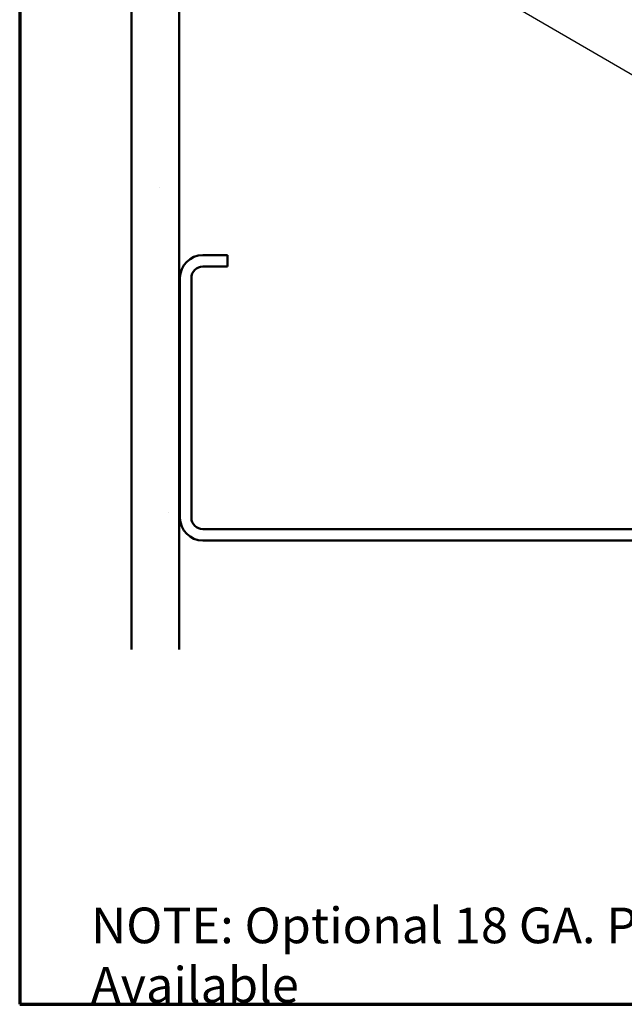
# Model space of a CAD drawing. Units: inches. Extents: x 1 to 174, y -3 to 135.
# Drawn here: x 1 to 10, y 1 to 15 of the extents above; entities that cross this region are included whole.
import ezdxf

# ---------------------------------------------------------------- set-up
doc = ezdxf.new("R2010")
doc.units = ezdxf.units.IN
doc.header["$LTSCALE"] = 4
doc.header["$MEASUREMENT"] = 0
for name, color, linetype, lineweight in [('Border (ANSI)', 7, 'Continuous', 70), ('Hatch (ANSI)', 7, 'Continuous', 18), ('Symbol (ANSI)', 7, 'Continuous', 25), ('Visible (ANSI)', 7, 'Continuous', 50)]:
    doc.layers.add(name, color=color, linetype=linetype, lineweight=lineweight)
doc.styles.add('Note Text (ANSI)', font='tahoma.ttf')
doc.dimstyles.new('Default (ANSI)$7', dxfattribs={"dimscale": 4, "dimtxt": 0.12, "dimasz": 0.098425, "dimexe": 0.125, "dimexo": 0.0625, "dimgap": 0.031496, "dimtad": 0, "dimtih": 1, "dimtoh": 1, "dimrnd": 1e-08, "dimzin": 4, "dimdsep": 46, "dimtxsty": 'Note Text (ANSI)', "dimcen": 0.09, "dimdle": 0.393701, "dimclrd": 256, "dimclre": 256, "dimclrt": 256, "dimadec": 0, "dimazin": 1, "dimtfac": 1, "dimtofl": 0, "dimtmove": 0, "dimatfit": 3, "dimfxl": 1, "dimtolj": 1, "dimtzin": 4, "dimlwd": -1, "dimlwe": -1, "dimarcsym": 0})

# ---------------------------------------------------------------- blocks, each defined once
blk = doc.blocks.new('Borders ATAS A Border')
at = {"layer": 'Border (ANSI)'}
for p, q in [((0.3, 10.7), (0.3, 0.3)), ((0.3, 0.3), (16.7, 0.3))]:
    blk.add_line(p, q, dxfattribs=at)

msp = doc.modelspace()

# ---------------------------------------------------------------- hatches: boundary and pattern name
at = {"layer": 'Hatch (ANSI)', "true_color": 0x804000}
h = msp.add_hatch(dxfattribs=at)
h.set_pattern_fill('AR-SAND', color=36, scale=2.6667, angle=45, style=0, pattern_type=2)
h.paths.add_polyline_path([(33.79935, 37.05956), (3.43336, 37.05956), (3.43336, 6.17307), (2.7667, 6.17307), (2.7667, 37.72623), (33.79935, 37.72623)])

# ---------------------------------------------------------------- linework, layer by layer
at = {"layer": 'Visible (ANSI)', "color": 36, "true_color": 0x804000}
for p, q in [((2.7667, 6.17307), (2.7667, 37.72623)), ((3.43336, 37.05956), (3.43336, 6.17307))]:
    msp.add_line(p, q, dxfattribs=at)
at = {"layer": 'Visible (ANSI)', "color": 8, "true_color": 0x808080}
for p, q in [((4.11336, 11.69956), (3.7667, 11.69956)), ((4.11336, 11.53956), (4.11336, 11.69956)), ((3.7667, 11.53956), (4.11336, 11.53956)), ((3.4467, 11.37956), (3.4467, 8.01956)), ((3.6067, 8.01956), (3.6067, 11.37956)), ((11.1267, 7.85956), (3.7667, 7.85956)), ((3.7667, 7.69956), (11.1267, 7.69956))]:
    msp.add_line(p, q, dxfattribs=at)
for centre, radius, start, end in [((3.7667, 11.37956), 0.32, 90, 180), ((3.7667, 11.37956), 0.16, 90, 180), ((3.7667, 8.01956), 0.32, 180, 270), ((3.7667, 8.01956), 0.16, 180, 270)]:
    msp.add_arc(centre, radius, start, end, dxfattribs=at)

# ---------------------------------------------------------------- block references
at = {"xscale": 4, "yscale": 4, "zscale": 4}
msp.add_blockref('Borders ATAS A Border', (0, 0), dxfattribs=at)

# ---------------------------------------------------------------- texts
at = {"layer": 'Symbol (ANSI)', "insert": (2.20021, 2.55592), "char_height": 0.49999999, "width": 18.7111017, "attachment_point": 1, "style": 'Note Text (ANSI)'}
msp.add_mtext('{\\fTahoma|b1|i0;\\H0.5000;NOTE:\\fTahoma|b0|i0;\\H0.5000; Optional 18 GA. Plate Outside Corner Post is Available}', dxfattribs=at)

# ---------------------------------------------------------------- leaders
at = {"layer": 'Symbol (ANSI)', "annotation_type": 0, "has_hookline": 1, "hookline_direction": 0, "text_width": 3.97991}
msp.add_leader([(3.43336, 17.92278), (19.27887, 8.70163), (19.67258, 8.70163)], dimstyle='Default (ANSI)$7', override={"dimtad": 0}, dxfattribs=at)

doc.saveas('drawing.dxf')
